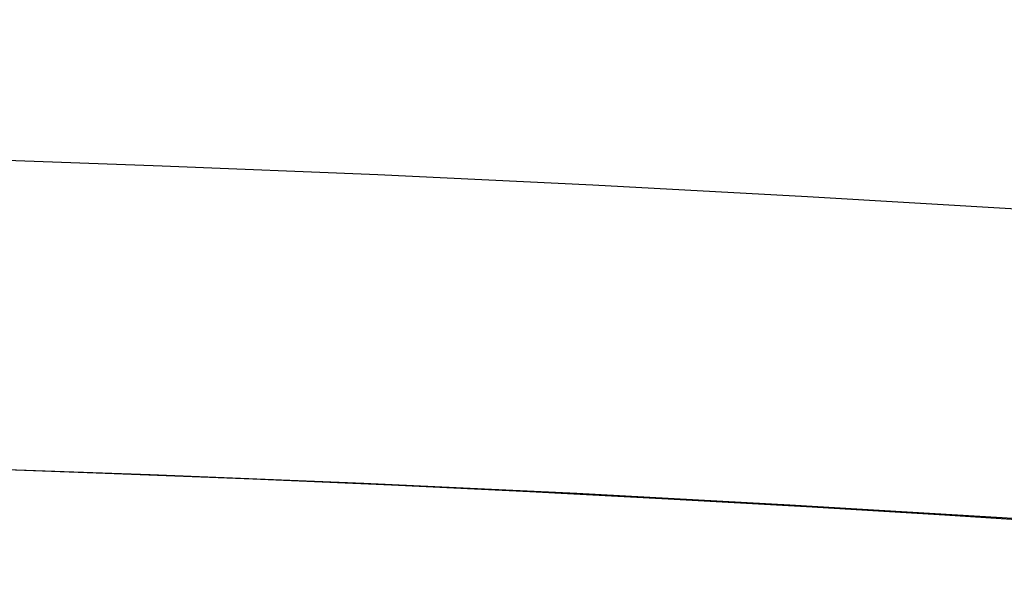
# Model space of a CAD drawing. Units: millimetres. Extents: x -155 to 132, y -33 to 33.
# Drawn here: x -99 to -99, y 21 to 22 of the extents above; entities that cross this region are included whole.
import ezdxf

# ---------------------------------------------------------------- set-up
doc = ezdxf.new("R2010")
doc.units = ezdxf.units.MM
doc.header["$MEASUREMENT"] = 0
doc.layers.add('Predefinito', color=7, linetype='Continuous', true_color=0x000000)

msp = doc.modelspace()

# ---------------------------------------------------------------- linework, layer by layer
at = {"layer": 'Predefinito', "color": 9, "true_color": 0xb0c4de}
for centre, radius in [((-99.99999999999999, 2.131628207280301e-13, -0.3500000000000334), 32.49999999999999), ((-99.99999999999999, 2.131628207280301e-13, -3.650000000000034), 32.49999999999999), ((-99.99999999999999, 2.131628207280301e-13, -2.000000000000034), 32.49999999999999), ((-99.99999999999999, 2.202682480856311e-13, -2.000000000000103), 22.55), ((-99.99999999999999, 2.202682480856311e-13, -1.000000000000103), 22.3)]:
    msp.add_circle(centre, radius, dxfattribs=at)
at = {"layer": 'Predefinito', "color": 250, "true_color": 0x333333}
for centre, radius in [((-100, 1.508615295214166e-13, -1.750000000000065), 22.5), ((-100, 1.525815346464173e-13, -1.000000000000065), 21.75), ((-100, 1.491415243964158e-13, -2.500000000000065), 21.75)]:
    msp.add_circle(centre, radius, dxfattribs=at)
at = {"layer": 'Predefinito', "color": 9, "true_color": 0xb0c4de}
for centre, radius, start, end in [((-99.99999999999999, 2.202682480856311e-13, -2.750000000000074), 22.55, 269.9999999999999, 89.9999999999999), ((-99.99999999999999, 2.202682480856311e-13, -1.250000000000075), 22.55, 269.9999999999999, 89.9999999999999), ((-99.99999999999999, 2.202682480856311e-13, -1.000000000000075), 22.3, 269.9999999999999, 89.9999999999999), ((-99.99999999999999, 2.131628207280301e-13, -3.000000000000075), 22.3, 269.9999999999999, 89.9999999999999), ((-99.99999999999993, 2.20268248085631e-13, -1.000000000000075), 21.55, 269.9999999999997, 90.00000000000004), ((-100, 2.131628207280302e-13, -3.000000000000075), 21.55, 270, 89.99999999999977)]:
    msp.add_arc(centre, radius, start, end, dxfattribs=at)
for points, knots in [([(-100.0000000000001, -32.39748737341507, -3.897487373415327), (-104.0704812882452, -32.39896953210494, -3.89748737341532), (-112.5517323346633, -30.78139429361629, -3.897487373415304), (-123.5557848144667, -23.55607253690319, -3.897487373415294), (-130.7818988940946, -12.55150917939514, -3.897487373415292), (-133.1739773614503, -0.0001003903752072374, -3.897487373415305), (-130.7818867707358, 12.55176193352666, -3.897487373415327), (-123.5558156741172, 23.55565249096457, -3.89748737341535), (-112.5516660213036, 30.78218662947973, -3.897487373415383), (-99.99995374670054, 33.17378504383019, -3.897487373415404), (-87.44845299335206, 30.78203420888164, -3.897487373415431), (-76.4439637671207, 23.55565875643142, -3.897487373415435), (-69.21824847689103, 12.55176895722091, -3.897487373415439), (-66.82595025362416, -0.0001052338794324777, -3.897487373415426), (-69.21814301058356, -12.55150623826243, -3.897487373415407), (-76.44418928484424, -23.55607437356853, -3.897487373415375), (-87.44828635577582, -30.78139296511686, -3.897487373415354), (-95.9295096536665, -32.39897017652532, -3.897487373415332), (-100.0000000000001, -32.39748737341507, -3.897487373415327)], [0, 0, 0, 0, 12.11895130320581, 25.24991300768777, 38.38087471216973, 50.49982601537553, 62.61877731858133, 75.74973902306328, 88.8807007275453, 100.9996520307511, 113.1186033339569, 126.2495650384389, 139.3805267429208, 151.4994780461267, 163.6184293493325, 176.7493910538144, 189.8803527582964, 201.9993040615022, 201.9993040615022, 201.9993040615022, 201.9993040615022]), ([(-100, -32.39748737341507, -0.102512626584746), (-104.0704812882453, -32.39896953210472, -0.1025126265847318), (-112.551732334663, -30.7813942936166, -0.1025126265847234), (-123.5557848144668, -23.55607253690275, -0.1025126265847088), (-130.7818988940945, -12.55150917939567, -0.1025126265847133), (-133.1739773614502, -0.0001003903745282304, -0.1025126265847218), (-130.7818867707358, 12.55176193352616, -0.1025126265847391), (-123.5558156741171, 23.55565249096482, -0.1025126265847697), (-112.5516660213034, 30.78218662947961, -0.1025126265847987), (-99.9999537467007, 33.17378504383024, -0.1025126265848214), (-87.44845299335192, 30.78203420888155, -0.1025126265848466), (-76.44396376712085, 23.55565875643154, -0.1025126265848544), (-69.21824847689102, 12.55176895722094, -0.1025126265848574), (-66.82595025362419, -0.0001052338793905618, -0.102512626584843), (-69.21814301058373, -12.55150623826256, -0.1025126265848256), (-76.44418928484416, -23.55607437356856, -0.1025126265847961), (-87.44828635577565, -30.78139296511671, -0.1025126265847697), (-95.92950965366646, -32.39897017652535, -0.1025126265847472), (-100, -32.39748737341507, -0.102512626584746)], [0, 0, 0, 0, 12.1189513032058, 25.24991300768778, 38.38087471216976, 50.49982601537555, 62.61877731858137, 75.74973902306334, 88.88070072754527, 100.9996520307511, 113.1186033339569, 126.2495650384389, 139.3805267429209, 151.4994780461267, 163.6184293493324, 176.7493910538144, 189.8803527582964, 201.9993040615022, 201.9993040615022, 201.9993040615022, 201.9993040615022]), ([(-100.0000000000001, -32.14999999999978, -4.000000000000035), (-104.0393865088585, -32.15147083634353, -4.000000000000028), (-112.455848501713, -30.54625240325996, -4.000000000000017), (-123.3758400167338, -23.37612554123186, -4.000000000000003), (-130.5467531490487, -12.45562705114871, -4.000000000000003), (-132.9205583098957, -9.962348371973112e-05, -4.000000000000013), (-130.5467411183015, 12.45587787446778, -4.000000000000036), (-123.3758706406445, 23.37570870406313, -4.000000000000063), (-112.4557826949273, 30.54703868639679, -4.000000000000089), (-99.9999541000336, 32.9203674614076, -4.000000000000116), (-87.54433541056457, 30.54688743015366, -4.000000000000138), (-76.62391048546198, 23.37571492166738, -4.000000000000148), (-69.45339309615652, 12.45588484450777, -4.000000000000146), (-67.07936985813376, -0.0001044299882435596, -4.000000000000134), (-69.45328843551579, -12.45562413248339, -4.000000000000112), (-76.62413428043503, -23.37612736386706, -4.000000000000087), (-87.54417004594796, -30.54625108490875, -4.000000000000061), (-95.9606045022489, -32.15147147584128, -4.00000000000004), (-100.0000000000001, -32.14999999999978, -4.000000000000035)], [0, 0, 0, 0, 12.11895130320581, 25.24991300768777, 38.38087471216973, 50.49982601537553, 62.61877731858133, 75.74973902306328, 88.8807007275453, 100.9996520307511, 113.1186033339569, 126.2495650384389, 139.3805267429208, 151.4994780461267, 163.6184293493325, 176.7493910538144, 189.8803527582964, 201.9993040615022, 201.9993040615022, 201.9993040615022, 201.9993040615022]), ([(-100, -32.14999999999979), (-104.0393865088584, -32.15147083634347), (-112.4558485017129, -30.54625240325996), (-123.3758400167338, -23.3761255412318), (-130.5467531490487, -12.45562705114875), (-132.9205583098958, -9.962348364204302e-05), (-130.5467411183015, 12.4558778744678), (-123.3758706406443, 23.3757087040631), (-112.4557826949273, 30.54703868639677), (-99.99995410003366, 32.92036746140761), (-87.54433541056453, 30.54688743015364), (-76.62391048546198, 23.37571492166737), (-69.45339309615647, 12.45588484450781), (-67.07936985813379, -0.0001044299882733134), (-69.4532884355158, -12.45562413248341), (-76.62413428043497, -23.37612736386703), (-87.54417004594788, -30.54625108490873), (-95.96060450224881, -32.15147147584126), (-100, -32.14999999999979)], [0, 0, 0, 0, 12.1189513032058, 25.24991300768778, 38.38087471216976, 50.49982601537555, 62.61877731858137, 75.74973902306334, 88.88070072754527, 100.9996520307511, 113.1186033339569, 126.2495650384389, 139.3805267429209, 151.4994780461267, 163.6184293493324, 176.7493910538144, 189.8803527582964, 201.9993040615022, 201.9993040615022, 201.9993040615022, 201.9993040615022])]:
    msp.add_open_spline(points, degree=3, knots=knots, dxfattribs=at)

doc.saveas('drawing.dxf')
